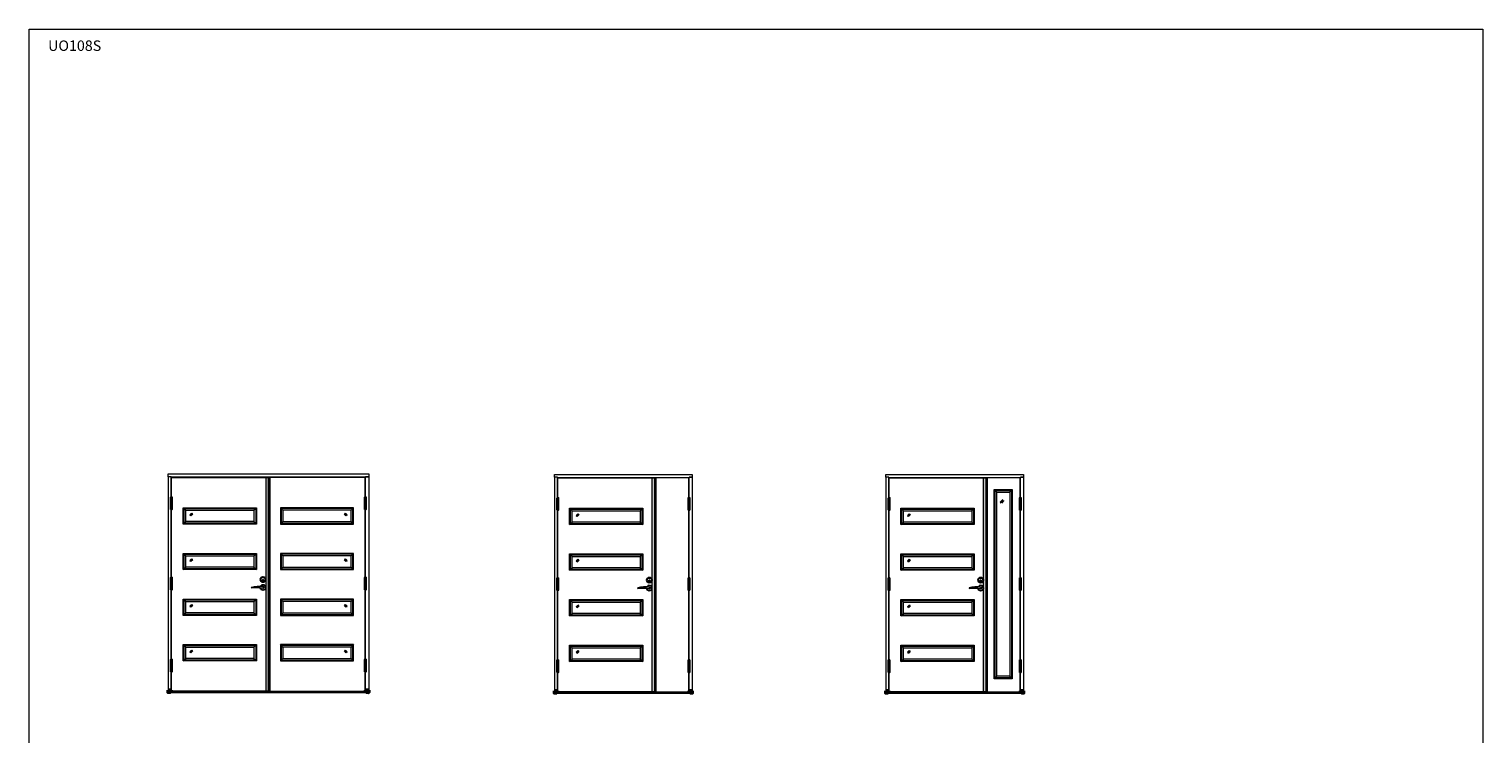
# Model space of a CAD drawing. Units: millimetres. Extents: x 0 to 13905, y 0 to 13974.
# Drawn here: x 0 to 13905, y 7231 to 13974 of the extents above; entities that cross this region are included whole.
import ezdxf

# ---------------------------------------------------------------- set-up
doc = ezdxf.new("R2010")
doc.units = ezdxf.units.MM
doc.linetypes.add('DASHED', pattern=[0.75, 0.5, -0.25])
for name, color, linetype in [('17644 2+1 oven kynnys', 1, 'Continuous'), ('Helat', 7, 'Continuous'), ('Mitat', 7, 'Continuous'), ('Sarana 3248-110', 7, 'Continuous')]:
    doc.layers.add(name, color=color, linetype=linetype)
for name, color, linetype, lineweight in [('Hidden (ANSI)', 7, 'DASHED', 35), ('IO131K @ 1', 7, 'Continuous', 13), ('Lasil', 7, 'Continuous', 13), ('LASIT', 7, 'Continuous', 13), ('lukon kolo', 7, 'Continuous', 13), ('Mitta', 7, 'Continuous', 13), ('Ovilehti', 7, 'Continuous', 13), ('Sivukarmit', 7, 'Continuous', 13), ('Urat', 7, 'Continuous', 13), ('Visible (ANSI)', 7, 'Continuous', 50), ('Yläkarmi', 7, 'Continuous', 13)]:
    doc.layers.add(name, color=color, linetype=linetype, lineweight=lineweight)
doc.styles.get("Standard").update_dxf_attribs({"font": 'arial.ttf'})

# ---------------------------------------------------------------- blocks, each defined once
blk = doc.blocks.new('End cap_2')
at = {"layer": 'Hidden (ANSI)'}
for p, q in [((22, 0), (7, 0)), ((1, -14), (0, -14)), ((2, -9), (1, -9)), ((2, -10), (1, -10)), ((2, -11), (1, -11)), ((2, -12), (1, -12)), ((2, -12), (1, -12)), ((1, -12), (2, -12)), ((2, -12), (1, -12)), ((9, -14), (1, -14)), ((9, -14), (1, -14)), ((28, -9), (2, -9)), ((28, -10), (2, -10)), ((2, -12), (28, -12)), ((2, -12), (28, -12)), ((28, -12), (2, -12)), ((28, -12), (2, -12)), ((30, -13), (2, -13)), ((19, -19), (18, -19)), ((19, -13), (19, -14)), ((19, -13), (19, -13)), ((19, -13), (19, -13)), ((19, -13), (19, -13)), ((19, -13), (19, -13)), ((19, -14), (19, -14)), ((19, -14), (19, -14)), ((19, -14), (19, -14)), ((19, -14), (19, -14)), ((19, -19), (18, -19)), ((18, -19), (19, -19)), ((19, -19), (19, -19)), ((30, -9), (28, -9)), ((30, -13), (28, -13)), ((30, -13), (28, -13))]:
    blk.add_line(p, q, dxfattribs=at)
at = {"layer": 'Hidden (ANSI)', "ltscale": 0.011645}
for p, q in [((1, -14), (1, -14)), ((1, -13), (1, -13))]:
    blk.add_line(p, q, dxfattribs=at)
at = {"layer": 'Hidden (ANSI)', "ltscale": 0.011656}
blk.add_line((1, -14), (1, -14), dxfattribs=at)
at = {"layer": 'Hidden (ANSI)', "ltscale": 0.007824}
blk.add_line((18, -19), (18, -19), dxfattribs=at)
at = {"layer": 'Hidden (ANSI)', "ltscale": 0.00264}
blk.add_line((18, -19), (18, -19), dxfattribs=at)
at = {"layer": 'Hidden (ANSI)', "ltscale": 0.003141}
blk.add_line((18, -19), (18, -19), dxfattribs=at)
at = {"layer": 'Hidden (ANSI)', "ltscale": 0.014402}
blk.add_line((19, -14), (19, -13), dxfattribs=at)
at = {"layer": 'Hidden (ANSI)', "ltscale": 0.008671}
for p, q in [((19, -13), (19, -13)), ((19, -14), (19, -14))]:
    blk.add_line(p, q, dxfattribs=at)
at = {"layer": 'Hidden (ANSI)', "ltscale": 0.005918}
for p, q in [((19, -13), (19, -13)), ((19, -14), (19, -14))]:
    blk.add_line(p, q, dxfattribs=at)
at = {"layer": 'Hidden (ANSI)', "ltscale": 0.013073}
blk.add_line((19, -14), (19, -14), dxfattribs=at)
at = {"layer": 'Hidden (ANSI)', "ltscale": 0.009302}
blk.add_line((19, -19), (18, -19), dxfattribs=at)
at = {"layer": 'Hidden (ANSI)'}
for points in [[(28, 0), (28, 0)], [(9, -13), (9, -13)], [(19, -13), (19, -13), (9, -13)], [(21, -18), (19, -19), (19, -19), (19, -19), (19, -19), (19, -19), (18, -19), (18, -19), (18, -19), (18, -19)], [(19, -13), (19, -13), (19, -13), (19, -13)], [(19, -13), (19, -13), (19, -14), (19, -14), (19, -14), (19, -14)], [(19, -13), (19, -13), (19, -13), (19, -13), (19, -13), (19, -13), (19, -13), (19, -13), (19, -13)], [(19, -13), (19, -13), (21, -14)], [(19, -13), (19, -13)], [(19, -13), (19, -13)], [(19, -14), (19, -14), (19, -14)], [(19, -14), (19, -14), (19, -14), (19, -14), (19, -14)], [(19, -14), (19, -14)], [(19, -14), (19, -14)]]:
    blk.add_lwpolyline(points, dxfattribs=at)
at = {"layer": 'Visible (ANSI)'}
for p, q in [((0, 1), (-1, 1)), ((-1, 1), (-1, -1)), ((0, 0), (0, 1)), ((7, 0), (0, 0)), ((0, 0), (0, -14)), ((2, 0), (0, 0)), ((1, 0), (1, -12)), ((2, 0), (2, -13)), ((7, 0), (2, 0)), ((22, 1), (7, 1)), ((7, 1), (7, -1)), ((7, 0), (22, 0)), ((22, 1), (22, -1)), ((22, 0), (28, 0)), ((28, 0), (22, 0)), ((28, 0), (28, -13)), ((30, 0), (28, 0)), ((30, 0), (28, 0)), ((30, 0), (30, -13)), ((-1, -1), (0, -1)), ((0, -14), (1, -14)), ((1, -21), (0, -21)), ((1, -12), (1, -13)), ((9, -13), (1, -13)), ((1, -19), (18, -19)), ((28, -13), (1, -13)), ((1, -13), (1, -14)), ((22, -1), (7, -1)), ((22, -1), (7, -1)), ((7, -1), (7, -1)), ((19, -13), (19, -13)), ((19, -13), (19, -13)), ((19, -14), (19, -14)), ((19, -14), (19, -14)), ((18, -19), (19, -19)), ((18, -19), (19, -19)), ((18, -19), (18, -19)), ((21, -15), (21, -14)), ((21, -18), (21, -15)), ((21, -15), (21, -15)), ((22, -1), (22, -1)), ((30, -13), (28, -13))]:
    blk.add_line(p, q, dxfattribs=at)
for points in [[(2, 0), (2, 0)], [(30, 0), (30, 0)], [(0, -14), (0, -20), (0, -21), (0, -21), (0, -21), (0, -21), (0, -21), (0, -21), (0, -21)], [(1, -21), (1, -21), (1, -21), (1, -21), (1, -21), (1, -21), (1, -21), (1, -20), (1, -14)], [(9, -14), (9, -13)], [(9, -13), (9, -13)], [(19, -14), (19, -13), (9, -13)], [(9, -14), (9, -14)], [(19, -14), (19, -14), (9, -14)], [(18, -19), (18, -19), (18, -19), (18, -19), (18, -19), (19, -19), (19, -19), (19, -19), (19, -19), (19, -19), (21, -18)], [(18, -19), (18, -19)], [(18, -19), (18, -19)], [(21, -15), (19, -14), (19, -14), (19, -14), (19, -14), (19, -14), (19, -14), (19, -14), (19, -14), (19, -14), (19, -13)], [(19, -13), (19, -13)], [(21, -14), (19, -13), (19, -13), (19, -13), (19, -13), (19, -13), (19, -13), (19, -13), (19, -13), (19, -13), (19, -13)], [(19, -13), (19, -13)], [(21, -14), (19, -13), (19, -13)], [(19, -13), (19, -13)], [(19, -13), (19, -13)], [(21, -15), (19, -14), (19, -14), (19, -14), (19, -14), (19, -14), (19, -14), (19, -14), (19, -14), (19, -14), (19, -14), (19, -14), (19, -14)], [(19, -14), (19, -14), (19, -14)], [(19, -14), (21, -15)], [(19, -14), (21, -15)], [(19, -14), (19, -14)], [(19, -14), (19, -14)]]:
    blk.add_lwpolyline(points, dxfattribs=at)

msp = doc.modelspace()

# ---------------------------------------------------------------- hatches: boundary and pattern name
at = {"layer": 'Helat', "linetype": 'Continuous'}
for points in [[(2237.181, 8706.757), (2237.181, 8698.757, 1)], [(5932.035, 8701.292), (5932.035, 8693.292, 1)], [(9101.196, 8701.292), (9101.196, 8693.292, 1)]]:
    msp.add_hatch(color=256, dxfattribs=at).paths.add_polyline_path(points)
at = {"layer": 'Lasil', "true_color": 0xffffff}
h = msp.add_hatch(color=7, dxfattribs=at)
h.dxf.hatch_style = 1
h.paths.add_polyline_path([(2266.681, 7639.257), (2301.681, 7639.257), (2301.681, 9685.257), (2266.681, 9685.257)])
h = msp.add_hatch(color=7, dxfattribs=at)
h.dxf.hatch_style = 1
h.paths.add_polyline_path([(5958.535, 7633.792), (5993.535, 7633.792), (5993.535, 9679.792), (5958.535, 9679.792)])
h = msp.add_hatch(color=7, dxfattribs=at)
h.dxf.hatch_style = 1
h.paths.add_polyline_path([(9127.696, 7633.792), (9162.696, 7633.792), (9162.696, 9679.792), (9127.696, 9679.792)])

# ---------------------------------------------------------------- linework, layer by layer
at = {"layer": '17644 2+1 oven kynnys', "color": 5}
for p, q in [((1330.181, 7634.208), (3248.181, 7634.208)), ((5025.035, 7628.742), (6343.035, 7628.742)), ((8194.196, 7628.742), (9512.196, 7628.742))]:
    msp.add_line(p, q, dxfattribs=at)
for points in [[(1330.181, 7635.757), (3248.181, 7635.757), (3248.181, 7627.762), (1330.181, 7627.762)], [(5025.035, 7630.292), (6343.035, 7630.292), (6343.035, 7622.297), (5025.035, 7622.297)], [(8194.196, 7630.292), (9512.196, 7630.292), (9512.196, 7622.297), (8194.196, 7622.297)]]:
    msp.add_lwpolyline(points, close=True, dxfattribs=at)
at = {"layer": 'Helat', "linetype": 'Continuous'}
for p, q in [((2234.921, 8624.246), (2237.181, 8623.757)), ((2237.181, 8706.757), (2237.181, 8698.757)), ((5932.035, 8701.292), (5932.035, 8693.292)), ((9101.196, 8701.292), (9101.196, 8693.292)), ((5929.775, 8618.781), (5932.035, 8618.292)), ((9098.936, 8618.781), (9101.196, 8618.292))]:
    msp.add_line(p, q, dxfattribs=at)
for centre, radius in [((2237.181, 8707.757), 26), ((2237.181, 8702.757), 5), ((5932.035, 8702.292), 26), ((5932.035, 8697.292), 5), ((9101.196, 8702.292), 26), ((9101.196, 8697.292), 5)]:
    msp.add_circle(centre, radius, dxfattribs=at)
for centre, radius, start, end in [((2204.72, 8348.637), 294.797, 83.8273536, 105.2523646), ((2170.364, 8337.895), 293.538, 77.2951022, 98.3663081), ((2237.181, 8632.757), 26, 188.3312267, 155.0614925), ((2237.181, 8632.757), 9, 270, 94.8651109), ((2237.181, 8702.757), 4, 270, 90), ((5899.574, 8343.172), 294.797, 83.8273536, 105.2523646), ((5865.218, 8332.43), 293.538, 77.2951022, 98.3663081), ((5932.035, 8627.292), 26, 188.3312267, 155.0614925), ((5932.035, 8627.292), 9, 270, 94.8651109), ((5932.035, 8697.292), 4, 270, 90), ((9068.735, 8343.172), 294.797, 83.8273536, 105.2523646), ((9034.379, 8332.43), 293.538, 77.2951022, 98.3663081), ((9101.196, 8627.292), 26, 188.3312267, 155.0614925), ((9101.196, 8627.292), 9, 270, 94.8651109), ((9101.196, 8697.292), 4, 270, 90)]:
    msp.add_arc(centre, radius, start, end, dxfattribs=at)
at = {"layer": 'Lasil'}
for p, q in [((9254.696, 9543.792), (9230.696, 9567.792)), ((9313.791, 9472.859), (9288.761, 9447.829)), ((9313.791, 9463.682), (9288.761, 9438.652)), ((9324.22, 9462.43), (9299.19, 9437.4)), ((9379.696, 9543.792), (9403.696, 9567.792)), ((1553.187, 9342.858), (1537.322, 9326.993)), ((1562.351, 9342.845), (1537.322, 9317.815)), ((1565.072, 9333.885), (1547.751, 9316.564)), ((3013.291, 9333.885), (3030.612, 9316.564)), ((3016.011, 9342.845), (3041.041, 9317.815)), ((3025.176, 9342.858), (3041.041, 9326.993)), ((5248.041, 9337.393), (5232.175, 9321.527)), ((5257.205, 9337.38), (5232.175, 9312.35)), ((5259.926, 9328.42), (5242.605, 9311.098)), ((8417.202, 9337.393), (8401.336, 9321.527)), ((8426.366, 9337.38), (8401.336, 9312.35)), ((8429.087, 9328.42), (8411.766, 9311.098)), ((1553.187, 8906.658), (1537.322, 8890.793)), ((1562.351, 8906.645), (1537.322, 8881.615)), ((3016.011, 8906.645), (3041.041, 8881.615)), ((3025.176, 8906.658), (3041.041, 8890.793)), ((5248.041, 8901.193), (5232.175, 8885.327)), ((5257.205, 8901.18), (5232.175, 8876.15)), ((8417.202, 8901.193), (8401.336, 8885.327)), ((8426.366, 8901.18), (8401.336, 8876.15)), ((1565.072, 8897.685), (1547.751, 8880.364)), ((3013.291, 8897.685), (3030.612, 8880.364)), ((5259.926, 8892.22), (5242.605, 8874.898)), ((8429.087, 8892.22), (8411.766, 8874.898)), ((1553.187, 8469.458), (1537.322, 8453.593)), ((1562.351, 8469.445), (1537.322, 8444.415)), ((1565.072, 8460.485), (1547.751, 8443.164)), ((3013.291, 8460.485), (3030.612, 8443.164)), ((3016.011, 8469.445), (3041.041, 8444.415)), ((3025.176, 8469.458), (3041.041, 8453.593)), ((5248.041, 8463.993), (5232.175, 8448.127)), ((5257.205, 8463.98), (5232.175, 8438.95)), ((5259.926, 8455.02), (5242.605, 8437.698)), ((8417.202, 8463.993), (8401.336, 8448.127)), ((8426.366, 8463.98), (8401.336, 8438.95)), ((8429.087, 8455.02), (8411.766, 8437.698)), ((1553.187, 8033.158), (1537.322, 8017.293)), ((1562.351, 8033.145), (1537.322, 8008.115)), ((1565.072, 8024.185), (1547.751, 8006.864)), ((3013.291, 8024.185), (3030.612, 8006.864)), ((3016.011, 8033.145), (3041.041, 8008.115)), ((3025.176, 8033.158), (3041.041, 8017.293)), ((5248.041, 8027.693), (5232.175, 8011.827)), ((5257.205, 8027.68), (5232.175, 8002.65)), ((5259.926, 8018.72), (5242.605, 8001.398)), ((8417.202, 8027.693), (8401.336, 8011.827)), ((8426.366, 8027.68), (8401.336, 8002.65)), ((8429.087, 8018.72), (8411.766, 8001.398)), ((9230.696, 7758.792), (9254.696, 7782.792)), ((9403.696, 7758.792), (9379.696, 7782.792))]:
    msp.add_line(p, q, dxfattribs=at)
for points in [[(2266.681, 9685.257), (2301.681, 9685.257), (2301.681, 7639.257), (2266.681, 7639.257)], [(5958.535, 9679.792), (5993.535, 9679.792), (5993.535, 7633.792), (5958.535, 7633.792)], [(9127.696, 9679.792), (9162.696, 9679.792), (9162.696, 7633.792), (9127.696, 7633.792)], [(9230.696, 9567.792), (9403.696, 9567.792), (9403.696, 7758.792), (9230.696, 7758.792)], [(9238.696, 9559.792), (9395.696, 9559.792), (9395.696, 7766.792), (9238.696, 7766.792)], [(9254.696, 9543.792), (9379.696, 9543.792), (9379.696, 7782.792), (9254.696, 7782.792)]]:
    msp.add_lwpolyline(points, close=True, dxfattribs=at)
at = {"layer": 'LASIT'}
for p, q in [((1474.181, 9394.557), (1498.181, 9370.557)), ((2151.181, 9370.557), (2175.181, 9394.557)), ((2427.181, 9370.557), (2403.181, 9394.557)), ((3104.181, 9394.557), (3080.181, 9370.557)), ((5169.035, 9389.092), (5193.035, 9365.092)), ((5846.035, 9365.092), (5870.035, 9389.092)), ((8338.196, 9389.092), (8362.196, 9365.092)), ((9015.196, 9365.092), (9039.196, 9389.092)), ((1474.181, 9238.557), (1498.181, 9262.557)), ((2151.181, 9262.557), (2175.181, 9238.557)), ((2427.181, 9262.557), (2403.181, 9238.557)), ((3104.181, 9238.557), (3080.181, 9262.557)), ((5169.035, 9233.092), (5193.035, 9257.092)), ((5846.035, 9257.092), (5870.035, 9233.092)), ((8338.196, 9233.092), (8362.196, 9257.092)), ((9015.196, 9257.092), (9039.196, 9233.092)), ((1474.181, 8958.357), (1498.181, 8934.357)), ((2151.181, 8934.357), (2175.181, 8958.357)), ((2427.181, 8934.357), (2403.181, 8958.357)), ((3104.181, 8958.357), (3080.181, 8934.357)), ((5169.035, 8952.892), (5193.035, 8928.892)), ((5846.035, 8928.892), (5870.035, 8952.892)), ((8338.196, 8952.892), (8362.196, 8928.892)), ((9015.196, 8928.892), (9039.196, 8952.892)), ((1474.181, 8802.357), (1498.181, 8826.357)), ((2151.181, 8826.357), (2175.181, 8802.357)), ((2427.181, 8826.357), (2403.181, 8802.357)), ((3104.181, 8802.357), (3080.181, 8826.357)), ((5169.035, 8796.892), (5193.035, 8820.892)), ((5846.035, 8820.892), (5870.035, 8796.892)), ((8338.196, 8796.892), (8362.196, 8820.892)), ((9015.196, 8820.892), (9039.196, 8796.892)), ((1474.181, 8521.157), (1498.181, 8497.157)), ((2151.181, 8497.157), (2175.181, 8521.157)), ((2427.181, 8497.157), (2403.181, 8521.157)), ((3104.181, 8521.157), (3080.181, 8497.157)), ((5169.035, 8515.692), (5193.035, 8491.692)), ((5846.035, 8491.692), (5870.035, 8515.692)), ((8338.196, 8515.692), (8362.196, 8491.692)), ((9015.196, 8491.692), (9039.196, 8515.692)), ((1474.181, 8365.157), (1498.181, 8389.157)), ((2151.181, 8389.157), (2175.181, 8365.157)), ((2427.181, 8389.157), (2403.181, 8365.157)), ((3104.181, 8365.157), (3080.181, 8389.157)), ((5169.035, 8359.692), (5193.035, 8383.692)), ((5846.035, 8383.692), (5870.035, 8359.692)), ((8338.196, 8359.692), (8362.196, 8383.692)), ((9015.196, 8383.692), (9039.196, 8359.692)), ((1474.181, 8084.857), (1498.181, 8060.857)), ((2151.181, 8060.857), (2175.181, 8084.857)), ((2427.181, 8060.857), (2403.181, 8084.857)), ((3104.181, 8084.857), (3080.181, 8060.857)), ((5169.035, 8079.392), (5193.035, 8055.392)), ((5846.035, 8055.392), (5870.035, 8079.392)), ((8338.196, 8079.392), (8362.196, 8055.392)), ((9015.196, 8055.392), (9039.196, 8079.392)), ((1474.181, 7928.857), (1498.181, 7952.857)), ((2151.181, 7952.857), (2175.181, 7928.857)), ((2427.181, 7952.857), (2403.181, 7928.857)), ((3104.181, 7928.857), (3080.181, 7952.857)), ((5169.035, 7923.392), (5193.035, 7947.392)), ((5846.035, 7947.392), (5870.035, 7923.392)), ((8338.196, 7923.392), (8362.196, 7947.392)), ((9015.196, 7947.392), (9039.196, 7923.392))]:
    msp.add_line(p, q, dxfattribs=at)
for points in [[(1474.181, 9394.557), (2175.181, 9394.557), (2175.181, 9238.557), (1474.181, 9238.557)], [(1482.181, 9386.557), (2167.181, 9386.557), (2167.181, 9246.557), (1482.181, 9246.557)], [(1498.181, 9370.557), (2151.181, 9370.557), (2151.181, 9262.557), (1498.181, 9262.557)], [(3104.181, 9394.557), (2403.181, 9394.557), (2403.181, 9238.557), (3104.181, 9238.557)], [(3096.181, 9386.557), (2411.181, 9386.557), (2411.181, 9246.557), (3096.181, 9246.557)], [(3080.181, 9370.557), (2427.181, 9370.557), (2427.181, 9262.557), (3080.181, 9262.557)], [(5169.035, 9389.092), (5870.035, 9389.092), (5870.035, 9233.092), (5169.035, 9233.092)], [(5177.035, 9381.092), (5862.035, 9381.092), (5862.035, 9241.092), (5177.035, 9241.092)], [(5193.035, 9365.092), (5846.035, 9365.092), (5846.035, 9257.092), (5193.035, 9257.092)], [(8338.196, 9389.092), (9039.196, 9389.092), (9039.196, 9233.092), (8338.196, 9233.092)], [(8346.196, 9381.092), (9031.196, 9381.092), (9031.196, 9241.092), (8346.196, 9241.092)], [(8362.196, 9365.092), (9015.196, 9365.092), (9015.196, 9257.092), (8362.196, 9257.092)], [(1474.181, 8958.357), (2175.181, 8958.357), (2175.181, 8802.357), (1474.181, 8802.357)], [(1482.181, 8950.357), (2167.181, 8950.357), (2167.181, 8810.357), (1482.181, 8810.357)], [(1498.181, 8934.357), (2151.181, 8934.357), (2151.181, 8826.357), (1498.181, 8826.357)], [(3104.181, 8958.357), (2403.181, 8958.357), (2403.181, 8802.357), (3104.181, 8802.357)], [(3096.181, 8950.357), (2411.181, 8950.357), (2411.181, 8810.357), (3096.181, 8810.357)], [(3080.181, 8934.357), (2427.181, 8934.357), (2427.181, 8826.357), (3080.181, 8826.357)], [(5169.035, 8952.892), (5870.035, 8952.892), (5870.035, 8796.892), (5169.035, 8796.892)], [(5177.035, 8944.892), (5862.035, 8944.892), (5862.035, 8804.892), (5177.035, 8804.892)], [(5193.035, 8928.892), (5846.035, 8928.892), (5846.035, 8820.892), (5193.035, 8820.892)], [(8338.196, 8952.892), (9039.196, 8952.892), (9039.196, 8796.892), (8338.196, 8796.892)], [(8346.196, 8944.892), (9031.196, 8944.892), (9031.196, 8804.892), (8346.196, 8804.892)], [(8362.196, 8928.892), (9015.196, 8928.892), (9015.196, 8820.892), (8362.196, 8820.892)], [(1474.181, 8521.157), (2175.181, 8521.157), (2175.181, 8365.157), (1474.181, 8365.157)], [(1482.181, 8513.157), (2167.181, 8513.157), (2167.181, 8373.157), (1482.181, 8373.157)], [(1498.181, 8497.157), (2151.181, 8497.157), (2151.181, 8389.157), (1498.181, 8389.157)], [(3104.181, 8521.157), (2403.181, 8521.157), (2403.181, 8365.157), (3104.181, 8365.157)], [(3096.181, 8513.157), (2411.181, 8513.157), (2411.181, 8373.157), (3096.181, 8373.157)], [(3080.181, 8497.157), (2427.181, 8497.157), (2427.181, 8389.157), (3080.181, 8389.157)], [(5169.035, 8515.692), (5870.035, 8515.692), (5870.035, 8359.692), (5169.035, 8359.692)], [(5177.035, 8507.692), (5862.035, 8507.692), (5862.035, 8367.692), (5177.035, 8367.692)], [(5193.035, 8491.692), (5846.035, 8491.692), (5846.035, 8383.692), (5193.035, 8383.692)], [(8338.196, 8515.692), (9039.196, 8515.692), (9039.196, 8359.692), (8338.196, 8359.692)], [(8346.196, 8507.692), (9031.196, 8507.692), (9031.196, 8367.692), (8346.196, 8367.692)], [(8362.196, 8491.692), (9015.196, 8491.692), (9015.196, 8383.692), (8362.196, 8383.692)], [(1474.181, 8084.857), (2175.181, 8084.857), (2175.181, 7928.857), (1474.181, 7928.857)], [(1482.181, 8076.857), (2167.181, 8076.857), (2167.181, 7936.857), (1482.181, 7936.857)], [(3104.181, 8084.857), (2403.181, 8084.857), (2403.181, 7928.857), (3104.181, 7928.857)], [(3096.181, 8076.857), (2411.181, 8076.857), (2411.181, 7936.857), (3096.181, 7936.857)], [(5169.035, 8079.392), (5870.035, 8079.392), (5870.035, 7923.392), (5169.035, 7923.392)], [(5177.035, 8071.392), (5862.035, 8071.392), (5862.035, 7931.392), (5177.035, 7931.392)], [(8338.196, 8079.392), (9039.196, 8079.392), (9039.196, 7923.392), (8338.196, 7923.392)], [(8346.196, 8071.392), (9031.196, 8071.392), (9031.196, 7931.392), (8346.196, 7931.392)], [(1498.181, 8060.857), (2151.181, 8060.857), (2151.181, 7952.857), (1498.181, 7952.857)], [(3080.181, 8060.857), (2427.181, 8060.857), (2427.181, 7952.857), (3080.181, 7952.857)], [(5193.035, 8055.392), (5846.035, 8055.392), (5846.035, 7947.392), (5193.035, 7947.392)], [(8362.196, 8055.392), (9015.196, 8055.392), (9015.196, 7947.392), (8362.196, 7947.392)]]:
    msp.add_lwpolyline(points, close=True, dxfattribs=at)
at = {"layer": 'lukon kolo', "linetype": 'Continuous'}
for centre in [(2237.181, 8707.757), (5932.035, 8702.292), (9101.196, 8702.292)]:
    msp.add_circle(centre, 20, dxfattribs=at)
at = {"layer": 'Mitat'}
for p, q in [((1361.715, 9437.259), (1361.715, 9439.259)), ((3216.647, 9437.259), (3216.647, 9439.259)), ((5056.569, 9431.794), (5056.569, 9433.794)), ((6311.501, 9431.794), (6311.501, 9433.794)), ((8225.73, 9431.794), (8225.73, 9433.794)), ((9480.662, 9431.794), (9480.662, 9433.794)), ((1361.715, 8669.257), (1361.715, 8671.257)), ((3216.647, 8669.257), (3216.647, 8671.257)), ((5056.569, 8663.791), (5056.569, 8665.791)), ((6311.501, 8663.791), (6311.501, 8665.791)), ((8225.73, 8663.791), (8225.73, 8665.791)), ((9480.662, 8663.791), (9480.662, 8665.791)), ((1361.715, 7885.247), (1361.715, 7887.247)), ((3216.647, 7885.247), (3216.647, 7887.247)), ((5056.569, 7879.782), (5056.569, 7881.782)), ((6311.501, 7879.782), (6311.501, 7881.782)), ((8225.73, 7879.782), (8225.73, 7881.782)), ((9480.662, 7879.782), (9480.662, 7881.782))]:
    msp.add_line(p, q, dxfattribs=at)
at = {"layer": 'Mitta'}
msp.add_lwpolyline([(0, 13974.047), (13904.948, 13974.047), (13904.948, 0), (0, 0)], close=True, dxfattribs=at)
at = {"layer": 'Ovilehti'}
for points in [[(1362.681, 9685.257), (2287.681, 9685.257), (2287.681, 7639.257), (1362.681, 7639.257)], [(3215.681, 9685.257), (2290.681, 9685.257), (2290.681, 7639.257), (3215.681, 7639.257)], [(5057.535, 9679.792), (5982.535, 9679.792), (5982.535, 7633.792), (5057.535, 7633.792)], [(6310.535, 9679.792), (5985.535, 9679.792), (5985.535, 7633.792), (6310.535, 7633.792)], [(8226.696, 9679.792), (9151.696, 9679.792), (9151.696, 7633.792), (8226.696, 7633.792)], [(9479.696, 9679.792), (9154.696, 9679.792), (9154.696, 7633.792), (9479.696, 7633.792)]]:
    msp.add_lwpolyline(points, close=True, dxfattribs=at)
at = {"layer": 'Sarana 3248-110', "linetype": 'Continuous'}
for p, q in [((1353.715, 9493.259), (1353.715, 9439.259)), ((1353.715, 9493.259), (1369.715, 9493.259)), ((1353.745, 9494.193), (1353.745, 9495.31)), ((1354.621, 9496.302), (1361.621, 9497.177)), ((1354.745, 9493.193), (1361.745, 9493.193)), ((1361.745, 9493.193), (1368.745, 9493.193)), ((1361.869, 9497.177), (1368.869, 9496.302)), ((1369.715, 9439.259), (1369.715, 9493.259)), ((1369.745, 9494.193), (1369.745, 9495.31)), ((3208.618, 9494.193), (3208.618, 9495.31)), ((3208.647, 9439.259), (3208.647, 9493.259)), ((3224.647, 9493.259), (3208.647, 9493.259)), ((3216.494, 9497.177), (3209.494, 9496.302)), ((3216.618, 9493.193), (3209.618, 9493.193)), ((3223.618, 9493.193), (3216.618, 9493.193)), ((3223.742, 9496.302), (3216.742, 9497.177)), ((3224.618, 9494.193), (3224.618, 9495.31)), ((3224.647, 9493.259), (3224.647, 9439.259)), ((5048.569, 9487.794), (5048.569, 9433.794)), ((5048.569, 9487.794), (5064.569, 9487.794)), ((5048.599, 9488.727), (5048.599, 9489.845)), ((5049.475, 9490.837), (5056.475, 9491.712)), ((5049.599, 9487.727), (5056.599, 9487.727)), ((5056.599, 9487.727), (5063.599, 9487.727)), ((5056.723, 9491.712), (5063.723, 9490.837)), ((5064.569, 9433.794), (5064.569, 9487.794)), ((5064.599, 9488.727), (5064.599, 9489.845)), ((6303.472, 9488.727), (6303.472, 9489.845)), ((6303.501, 9433.794), (6303.501, 9487.794)), ((6319.501, 9487.794), (6303.501, 9487.794)), ((6311.348, 9491.712), (6304.348, 9490.837)), ((6311.472, 9487.727), (6304.472, 9487.727)), ((6318.472, 9487.727), (6311.472, 9487.727)), ((6318.596, 9490.837), (6311.596, 9491.712)), ((6319.472, 9488.727), (6319.472, 9489.845)), ((6319.501, 9487.794), (6319.501, 9433.794)), ((8217.73, 9487.794), (8217.73, 9433.794)), ((8217.73, 9487.794), (8233.73, 9487.794)), ((8217.76, 9488.727), (8217.76, 9489.845)), ((8218.636, 9490.837), (8225.636, 9491.712)), ((8218.76, 9487.727), (8225.76, 9487.727)), ((8225.76, 9487.727), (8232.76, 9487.727)), ((8225.884, 9491.712), (8232.884, 9490.837)), ((8233.73, 9433.794), (8233.73, 9487.794)), ((8233.76, 9488.727), (8233.76, 9489.845)), ((9472.633, 9488.727), (9472.633, 9489.845)), ((9472.662, 9433.794), (9472.662, 9487.794)), ((9488.662, 9487.794), (9472.662, 9487.794)), ((9480.509, 9491.712), (9473.509, 9490.837)), ((9480.633, 9487.727), (9473.633, 9487.727)), ((9487.633, 9487.727), (9480.633, 9487.727)), ((9487.757, 9490.837), (9480.757, 9491.712)), ((9488.633, 9488.727), (9488.633, 9489.845)), ((9488.662, 9487.794), (9488.662, 9433.794)), ((1353.7, 9382.239), (1353.7, 9379.239)), ((1353.715, 9439.259), (1369.715, 9439.259)), ((1353.715, 9437.259), (1369.715, 9437.259)), ((1353.715, 9437.259), (1353.715, 9383.259)), ((1353.715, 9383.259), (1369.715, 9383.259)), ((1368.7, 9383.239), (1354.7, 9383.239)), ((1354.7, 9378.239), (1368.7, 9378.239)), ((1369.7, 9379.239), (1369.7, 9382.239)), ((1369.715, 9383.259), (1369.715, 9437.259)), ((3224.647, 9439.259), (3208.647, 9439.259)), ((3224.647, 9437.259), (3208.647, 9437.259)), ((3208.647, 9383.259), (3208.647, 9437.259)), ((3224.647, 9383.259), (3208.647, 9383.259)), ((3208.662, 9379.239), (3208.662, 9382.239)), ((3209.662, 9383.239), (3223.662, 9383.239)), ((3223.662, 9378.239), (3209.662, 9378.239)), ((3224.647, 9437.259), (3224.647, 9383.259)), ((3224.662, 9382.239), (3224.662, 9379.239)), ((5048.554, 9376.774), (5048.554, 9373.774)), ((5048.569, 9433.794), (5064.569, 9433.794)), ((5048.569, 9431.794), (5064.569, 9431.794)), ((5048.569, 9431.794), (5048.569, 9377.794)), ((5048.569, 9377.794), (5064.569, 9377.794)), ((5063.554, 9377.774), (5049.554, 9377.774)), ((5049.554, 9372.774), (5063.554, 9372.774)), ((5064.554, 9373.774), (5064.554, 9376.774)), ((5064.569, 9377.794), (5064.569, 9431.794)), ((6319.501, 9433.794), (6303.501, 9433.794)), ((6319.501, 9431.794), (6303.501, 9431.794)), ((6303.501, 9377.794), (6303.501, 9431.794)), ((6319.501, 9377.794), (6303.501, 9377.794)), ((6303.516, 9373.774), (6303.516, 9376.774)), ((6304.516, 9377.774), (6318.516, 9377.774)), ((6318.516, 9372.774), (6304.516, 9372.774)), ((6319.501, 9431.794), (6319.501, 9377.794)), ((6319.516, 9376.774), (6319.516, 9373.774)), ((8217.715, 9376.774), (8217.715, 9373.774)), ((8217.73, 9433.794), (8233.73, 9433.794)), ((8217.73, 9431.794), (8233.73, 9431.794)), ((8217.73, 9431.794), (8217.73, 9377.794)), ((8217.73, 9377.794), (8233.73, 9377.794)), ((8232.715, 9377.774), (8218.715, 9377.774)), ((8218.715, 9372.774), (8232.715, 9372.774)), ((8233.715, 9373.774), (8233.715, 9376.774)), ((8233.73, 9377.794), (8233.73, 9431.794)), ((9488.662, 9433.794), (9472.662, 9433.794)), ((9488.662, 9431.794), (9472.662, 9431.794)), ((9472.662, 9377.794), (9472.662, 9431.794)), ((9488.662, 9377.794), (9472.662, 9377.794)), ((9472.677, 9373.774), (9472.677, 9376.774)), ((9473.677, 9377.774), (9487.677, 9377.774)), ((9487.677, 9372.774), (9473.677, 9372.774)), ((9488.662, 9431.794), (9488.662, 9377.794)), ((9488.677, 9376.774), (9488.677, 9373.774)), ((1353.715, 8725.257), (1353.715, 8671.257)), ((1353.715, 8725.257), (1369.715, 8725.257)), ((1353.715, 8671.257), (1369.715, 8671.257)), ((1353.715, 8669.257), (1369.715, 8669.257)), ((1353.715, 8669.257), (1353.715, 8615.257)), ((1353.745, 8726.191), (1353.745, 8727.308)), ((1354.621, 8728.3), (1361.621, 8729.175)), ((1354.745, 8725.191), (1361.745, 8725.191)), ((1361.745, 8725.191), (1368.745, 8725.191)), ((1361.869, 8729.175), (1368.869, 8728.3)), ((1369.715, 8671.257), (1369.715, 8725.257)), ((1369.715, 8615.257), (1369.715, 8669.257)), ((1369.745, 8726.191), (1369.745, 8727.308)), ((3208.618, 8726.191), (3208.618, 8727.308)), ((3208.647, 8671.257), (3208.647, 8725.257)), ((3224.647, 8725.257), (3208.647, 8725.257)), ((3224.647, 8671.257), (3208.647, 8671.257)), ((3224.647, 8669.257), (3208.647, 8669.257)), ((3208.647, 8615.257), (3208.647, 8669.257)), ((3216.494, 8729.175), (3209.494, 8728.3)), ((3216.618, 8725.191), (3209.618, 8725.191)), ((3223.618, 8725.191), (3216.618, 8725.191)), ((3223.742, 8728.3), (3216.742, 8729.175)), ((3224.618, 8726.191), (3224.618, 8727.308)), ((3224.647, 8725.257), (3224.647, 8671.257)), ((3224.647, 8669.257), (3224.647, 8615.257)), ((5048.569, 8719.791), (5048.569, 8665.791)), ((5048.569, 8719.791), (5064.569, 8719.791)), ((5048.569, 8665.791), (5064.569, 8665.791)), ((5048.569, 8663.791), (5064.569, 8663.791)), ((5048.569, 8663.791), (5048.569, 8609.791)), ((5048.599, 8720.725), (5048.599, 8721.842)), ((5049.475, 8722.835), (5056.475, 8723.71)), ((5049.599, 8719.725), (5056.599, 8719.725)), ((5056.599, 8719.725), (5063.599, 8719.725)), ((5056.723, 8723.71), (5063.723, 8722.835)), ((5064.569, 8665.791), (5064.569, 8719.791)), ((5064.569, 8609.791), (5064.569, 8663.791)), ((5064.599, 8720.725), (5064.599, 8721.842)), ((6303.472, 8720.725), (6303.472, 8721.842)), ((6303.501, 8665.791), (6303.501, 8719.791)), ((6319.501, 8719.791), (6303.501, 8719.791)), ((6319.501, 8665.791), (6303.501, 8665.791)), ((6319.501, 8663.791), (6303.501, 8663.791)), ((6303.501, 8609.791), (6303.501, 8663.791)), ((6311.348, 8723.71), (6304.348, 8722.835)), ((6311.472, 8719.725), (6304.472, 8719.725)), ((6318.472, 8719.725), (6311.472, 8719.725)), ((6318.596, 8722.835), (6311.596, 8723.71)), ((6319.472, 8720.725), (6319.472, 8721.842)), ((6319.501, 8719.791), (6319.501, 8665.791)), ((6319.501, 8663.791), (6319.501, 8609.791)), ((8217.73, 8719.791), (8217.73, 8665.791)), ((8217.73, 8719.791), (8233.73, 8719.791)), ((8217.73, 8665.791), (8233.73, 8665.791)), ((8217.73, 8663.791), (8233.73, 8663.791)), ((8217.73, 8663.791), (8217.73, 8609.791)), ((8217.76, 8720.725), (8217.76, 8721.842)), ((8218.636, 8722.835), (8225.636, 8723.71)), ((8218.76, 8719.725), (8225.76, 8719.725)), ((8225.76, 8719.725), (8232.76, 8719.725)), ((8225.884, 8723.71), (8232.884, 8722.835)), ((8233.73, 8665.791), (8233.73, 8719.791)), ((8233.73, 8609.791), (8233.73, 8663.791)), ((8233.76, 8720.725), (8233.76, 8721.842)), ((9472.633, 8720.725), (9472.633, 8721.842)), ((9472.662, 8665.791), (9472.662, 8719.791)), ((9488.662, 8719.791), (9472.662, 8719.791)), ((9488.662, 8665.791), (9472.662, 8665.791)), ((9488.662, 8663.791), (9472.662, 8663.791)), ((9472.662, 8609.791), (9472.662, 8663.791)), ((9480.509, 8723.71), (9473.509, 8722.835)), ((9480.633, 8719.725), (9473.633, 8719.725)), ((9487.633, 8719.725), (9480.633, 8719.725)), ((9487.757, 8722.835), (9480.757, 8723.71)), ((9488.633, 8720.725), (9488.633, 8721.842)), ((9488.662, 8719.791), (9488.662, 8665.791)), ((9488.662, 8663.791), (9488.662, 8609.791)), ((1353.7, 8614.237), (1353.7, 8611.237)), ((1353.715, 8615.257), (1369.715, 8615.257)), ((1368.7, 8615.237), (1354.7, 8615.237)), ((1354.7, 8610.237), (1368.7, 8610.237)), ((1369.7, 8611.237), (1369.7, 8614.237)), ((3224.647, 8615.257), (3208.647, 8615.257)), ((3208.662, 8611.237), (3208.662, 8614.237)), ((3209.662, 8615.237), (3223.662, 8615.237)), ((3223.662, 8610.237), (3209.662, 8610.237)), ((3224.662, 8614.237), (3224.662, 8611.237)), ((5048.554, 8608.772), (5048.554, 8605.772)), ((5048.569, 8609.791), (5064.569, 8609.791)), ((5063.554, 8609.772), (5049.554, 8609.772)), ((5049.554, 8604.772), (5063.554, 8604.772)), ((5064.554, 8605.772), (5064.554, 8608.772)), ((6319.501, 8609.791), (6303.501, 8609.791)), ((6303.516, 8605.772), (6303.516, 8608.772)), ((6304.516, 8609.772), (6318.516, 8609.772)), ((6318.516, 8604.772), (6304.516, 8604.772)), ((6319.516, 8608.772), (6319.516, 8605.772)), ((8217.715, 8608.772), (8217.715, 8605.772)), ((8217.73, 8609.791), (8233.73, 8609.791)), ((8232.715, 8609.772), (8218.715, 8609.772)), ((8218.715, 8604.772), (8232.715, 8604.772)), ((8233.715, 8605.772), (8233.715, 8608.772)), ((9488.662, 8609.791), (9472.662, 8609.791)), ((9472.677, 8605.772), (9472.677, 8608.772)), ((9473.677, 8609.772), (9487.677, 8609.772)), ((9487.677, 8604.772), (9473.677, 8604.772)), ((9488.677, 8608.772), (9488.677, 8605.772)), ((1353.715, 7941.247), (1353.715, 7887.247)), ((1353.715, 7941.247), (1369.715, 7941.247)), ((1353.745, 7942.181), (1353.745, 7943.298)), ((1354.621, 7944.291), (1361.621, 7945.166)), ((1354.745, 7941.181), (1361.745, 7941.181)), ((1361.745, 7941.181), (1368.745, 7941.181)), ((1361.869, 7945.166), (1368.869, 7944.291)), ((1369.715, 7887.247), (1369.715, 7941.247)), ((1369.745, 7942.181), (1369.745, 7943.298)), ((3208.618, 7942.181), (3208.618, 7943.298)), ((3208.647, 7887.247), (3208.647, 7941.247)), ((3224.647, 7941.247), (3208.647, 7941.247)), ((3216.494, 7945.166), (3209.494, 7944.291)), ((3216.618, 7941.181), (3209.618, 7941.181)), ((3223.618, 7941.181), (3216.618, 7941.181)), ((3223.742, 7944.291), (3216.742, 7945.166)), ((3224.618, 7942.181), (3224.618, 7943.298)), ((3224.647, 7941.247), (3224.647, 7887.247)), ((5048.569, 7935.782), (5048.569, 7881.782)), ((5048.569, 7935.782), (5064.569, 7935.782)), ((5048.599, 7936.716), (5048.599, 7937.833)), ((5049.475, 7938.825), (5056.475, 7939.7)), ((5049.599, 7935.716), (5056.599, 7935.716)), ((5056.599, 7935.716), (5063.599, 7935.716)), ((5056.723, 7939.7), (5063.723, 7938.825)), ((5064.569, 7881.782), (5064.569, 7935.782)), ((5064.599, 7936.716), (5064.599, 7937.833)), ((6303.472, 7936.716), (6303.472, 7937.833)), ((6303.501, 7881.782), (6303.501, 7935.782)), ((6319.501, 7935.782), (6303.501, 7935.782)), ((6311.348, 7939.7), (6304.348, 7938.825)), ((6311.472, 7935.716), (6304.472, 7935.716)), ((6318.472, 7935.716), (6311.472, 7935.716)), ((6318.596, 7938.825), (6311.596, 7939.7)), ((6319.472, 7936.716), (6319.472, 7937.833)), ((6319.501, 7935.782), (6319.501, 7881.782)), ((8217.73, 7935.782), (8217.73, 7881.782)), ((8217.73, 7935.782), (8233.73, 7935.782)), ((8217.76, 7936.716), (8217.76, 7937.833)), ((8218.636, 7938.825), (8225.636, 7939.7)), ((8218.76, 7935.716), (8225.76, 7935.716)), ((8225.76, 7935.716), (8232.76, 7935.716)), ((8225.884, 7939.7), (8232.884, 7938.825)), ((8233.73, 7881.782), (8233.73, 7935.782)), ((8233.76, 7936.716), (8233.76, 7937.833)), ((9472.633, 7936.716), (9472.633, 7937.833)), ((9472.662, 7881.782), (9472.662, 7935.782)), ((9488.662, 7935.782), (9472.662, 7935.782)), ((9480.509, 7939.7), (9473.509, 7938.825)), ((9480.633, 7935.716), (9473.633, 7935.716)), ((9487.633, 7935.716), (9480.633, 7935.716)), ((9487.757, 7938.825), (9480.757, 7939.7)), ((9488.633, 7936.716), (9488.633, 7937.833)), ((9488.662, 7935.782), (9488.662, 7881.782)), ((1353.7, 7829.237), (1353.7, 7826.237)), ((1353.715, 7887.247), (1369.715, 7887.247)), ((1353.715, 7885.247), (1369.715, 7885.247)), ((1353.715, 7885.247), (1353.715, 7830.257)), ((1353.715, 7830.257), (1369.715, 7830.257)), ((1368.7, 7830.237), (1354.7, 7830.237)), ((1354.7, 7825.237), (1368.7, 7825.237)), ((1369.7, 7826.237), (1369.7, 7829.237)), ((1369.715, 7830.257), (1369.715, 7885.247)), ((3224.647, 7887.247), (3208.647, 7887.247)), ((3224.647, 7885.247), (3208.647, 7885.247)), ((3208.647, 7830.257), (3208.647, 7885.247)), ((3224.647, 7830.257), (3208.647, 7830.257)), ((3208.662, 7826.237), (3208.662, 7829.237)), ((3209.662, 7830.237), (3223.662, 7830.237)), ((3223.662, 7825.237), (3209.662, 7825.237)), ((3224.647, 7885.247), (3224.647, 7830.257)), ((3224.662, 7829.237), (3224.662, 7826.237)), ((5048.554, 7823.772), (5048.554, 7820.772)), ((5048.569, 7881.782), (5064.569, 7881.782)), ((5048.569, 7879.782), (5064.569, 7879.782)), ((5048.569, 7879.782), (5048.569, 7824.792)), ((5048.569, 7824.792), (5064.569, 7824.792)), ((5063.554, 7824.772), (5049.554, 7824.772)), ((5049.554, 7819.772), (5063.554, 7819.772)), ((5064.554, 7820.772), (5064.554, 7823.772)), ((5064.569, 7824.792), (5064.569, 7879.782)), ((6319.501, 7881.782), (6303.501, 7881.782)), ((6319.501, 7879.782), (6303.501, 7879.782)), ((6303.501, 7824.792), (6303.501, 7879.782)), ((6319.501, 7824.792), (6303.501, 7824.792)), ((6303.516, 7820.772), (6303.516, 7823.772)), ((6304.516, 7824.772), (6318.516, 7824.772)), ((6318.516, 7819.772), (6304.516, 7819.772)), ((6319.501, 7879.782), (6319.501, 7824.792)), ((6319.516, 7823.772), (6319.516, 7820.772)), ((8217.715, 7823.772), (8217.715, 7820.772)), ((8217.73, 7881.782), (8233.73, 7881.782)), ((8217.73, 7879.782), (8233.73, 7879.782)), ((8217.73, 7879.782), (8217.73, 7824.792)), ((8217.73, 7824.792), (8233.73, 7824.792)), ((8232.715, 7824.772), (8218.715, 7824.772)), ((8218.715, 7819.772), (8232.715, 7819.772)), ((8233.715, 7820.772), (8233.715, 7823.772)), ((8233.73, 7824.792), (8233.73, 7879.782)), ((9488.662, 7881.782), (9472.662, 7881.782)), ((9488.662, 7879.782), (9472.662, 7879.782)), ((9472.662, 7824.792), (9472.662, 7879.782)), ((9488.662, 7824.792), (9472.662, 7824.792)), ((9472.677, 7820.772), (9472.677, 7823.772)), ((9473.677, 7824.772), (9487.677, 7824.772)), ((9487.677, 7819.772), (9473.677, 7819.772)), ((9488.662, 7879.782), (9488.662, 7824.792)), ((9488.677, 7823.772), (9488.677, 7820.772))]:
    msp.add_line(p, q, dxfattribs=at)
at = {"layer": 'Sarana 3248-110'}
for p, q in [((1359.7, 9383.239), (1354.7, 9383.239)), ((1364.715, 9383.259), (1369.715, 9383.259)), ((3213.647, 9383.259), (3208.647, 9383.259)), ((3218.662, 9383.239), (3223.662, 9383.239)), ((5054.554, 9377.774), (5049.554, 9377.774)), ((5059.569, 9377.794), (5064.569, 9377.794)), ((6308.501, 9377.794), (6303.501, 9377.794)), ((6313.516, 9377.774), (6318.516, 9377.774)), ((8223.715, 9377.774), (8218.715, 9377.774)), ((8228.73, 9377.794), (8233.73, 9377.794)), ((9477.662, 9377.794), (9472.662, 9377.794)), ((9482.677, 9377.774), (9487.677, 9377.774)), ((1359.7, 8615.237), (1354.7, 8615.237)), ((1364.715, 8615.257), (1369.715, 8615.257)), ((3213.647, 8615.257), (3208.647, 8615.257)), ((3218.662, 8615.237), (3223.662, 8615.237)), ((5054.554, 8609.772), (5049.554, 8609.772)), ((5059.569, 8609.791), (5064.569, 8609.791)), ((6308.501, 8609.791), (6303.501, 8609.791)), ((6313.516, 8609.772), (6318.516, 8609.772)), ((8223.715, 8609.772), (8218.715, 8609.772)), ((8228.73, 8609.791), (8233.73, 8609.791)), ((9477.662, 8609.791), (9472.662, 8609.791)), ((9482.677, 8609.772), (9487.677, 8609.772)), ((1359.7, 7830.237), (1354.7, 7830.237)), ((1364.715, 7830.257), (1369.715, 7830.257)), ((3213.647, 7830.257), (3208.647, 7830.257)), ((3218.662, 7830.237), (3223.662, 7830.237)), ((5054.554, 7824.772), (5049.554, 7824.772)), ((5059.569, 7824.792), (5064.569, 7824.792)), ((6308.501, 7824.792), (6303.501, 7824.792)), ((6313.516, 7824.772), (6318.516, 7824.772)), ((8223.715, 7824.772), (8218.715, 7824.772)), ((8228.73, 7824.792), (8233.73, 7824.792)), ((9477.662, 7824.792), (9472.662, 7824.792)), ((9482.677, 7824.772), (9487.677, 7824.772))]:
    msp.add_line(p, q, dxfattribs=at)
at = {"layer": 'Sarana 3248-110', "linetype": 'Continuous'}
for centre, start, end in [((1354.745, 9495.31), 97.1250163, 180), ((1354.745, 9494.193), 180, 270), ((1361.745, 9496.185), 82.8749837, 97.1250163), ((1368.745, 9494.193), 270, 0), ((1368.745, 9495.31), 0, 82.8749837), ((3209.618, 9495.31), 97.1250163, 180), ((3209.618, 9494.193), 180, 270), ((3216.618, 9496.185), 82.8749837, 97.1250163), ((3223.618, 9494.193), 270, 0), ((3223.618, 9495.31), 0, 82.8749837), ((5049.599, 9489.845), 97.1250163, 180), ((5049.599, 9488.727), 180, 270), ((5056.599, 9490.72), 82.8749837, 97.1250163), ((5063.599, 9488.727), 270, 0), ((5063.599, 9489.845), 0, 82.8749837), ((6304.472, 9489.845), 97.1250163, 180), ((6304.472, 9488.727), 180, 270), ((6311.472, 9490.72), 82.8749837, 97.1250163), ((6318.472, 9488.727), 270, 0), ((6318.472, 9489.845), 0, 82.8749837), ((8218.76, 9489.845), 97.1250163, 180), ((8218.76, 9488.727), 180, 270), ((8225.76, 9490.72), 82.8749837, 97.1250163), ((8232.76, 9488.727), 270, 0), ((8232.76, 9489.845), 0, 82.8749837), ((9473.633, 9489.845), 97.1250163, 180), ((9473.633, 9488.727), 180, 270), ((9480.633, 9490.72), 82.8749837, 97.1250163), ((9487.633, 9488.727), 270, 0), ((9487.633, 9489.845), 0, 82.8749837), ((1354.7, 9382.239), 90, 180), ((1354.7, 9379.239), 180, 270), ((1368.7, 9382.239), 0, 90), ((1368.7, 9379.239), 270, 0), ((3209.662, 9382.239), 90, 180), ((3209.662, 9379.239), 180, 270), ((3223.662, 9382.239), 0, 90), ((3223.662, 9379.239), 270, 0), ((5049.554, 9376.774), 90, 180), ((5049.554, 9373.774), 180, 270), ((5063.554, 9376.774), 0, 90), ((5063.554, 9373.774), 270, 0), ((6304.516, 9376.774), 90, 180), ((6304.516, 9373.774), 180, 270), ((6318.516, 9376.774), 0, 90), ((6318.516, 9373.774), 270, 0), ((8218.715, 9376.774), 90, 180), ((8218.715, 9373.774), 180, 270), ((8232.715, 9376.774), 0, 90), ((8232.715, 9373.774), 270, 0), ((9473.677, 9376.774), 90, 180), ((9473.677, 9373.774), 180, 270), ((9487.677, 9376.774), 0, 90), ((9487.677, 9373.774), 270, 0), ((1354.745, 8727.308), 97.1250163, 180), ((1354.745, 8726.191), 180, 270), ((1361.745, 8728.183), 82.8749837, 97.1250163), ((1368.745, 8726.191), 270, 0), ((1368.745, 8727.308), 0, 82.8749837), ((3209.618, 8727.308), 97.1250163, 180), ((3209.618, 8726.191), 180, 270), ((3216.618, 8728.183), 82.8749837, 97.1250163), ((3223.618, 8726.191), 270, 0), ((3223.618, 8727.308), 0, 82.8749837), ((5049.599, 8721.842), 97.1250163, 180), ((5049.599, 8720.725), 180, 270), ((5056.599, 8722.717), 82.8749837, 97.1250163), ((5063.599, 8720.725), 270, 0), ((5063.599, 8721.842), 0, 82.8749837), ((6304.472, 8721.842), 97.1250163, 180), ((6304.472, 8720.725), 180, 270), ((6311.472, 8722.717), 82.8749837, 97.1250163), ((6318.472, 8720.725), 270, 0), ((6318.472, 8721.842), 0, 82.8749837), ((8218.76, 8721.842), 97.1250163, 180), ((8218.76, 8720.725), 180, 270), ((8225.76, 8722.717), 82.8749837, 97.1250163), ((8232.76, 8720.725), 270, 0), ((8232.76, 8721.842), 0, 82.8749837), ((9473.633, 8721.842), 97.1250163, 180), ((9473.633, 8720.725), 180, 270), ((9480.633, 8722.717), 82.8749837, 97.1250163), ((9487.633, 8720.725), 270, 0), ((9487.633, 8721.842), 0, 82.8749837), ((1354.7, 8614.237), 90, 180), ((1354.7, 8611.237), 180, 270), ((1368.7, 8614.237), 0, 90), ((1368.7, 8611.237), 270, 0), ((3209.662, 8614.237), 90, 180), ((3209.662, 8611.237), 180, 270), ((3223.662, 8614.237), 0, 90), ((3223.662, 8611.237), 270, 0), ((5049.554, 8608.772), 90, 180), ((5049.554, 8605.772), 180, 270), ((5063.554, 8608.772), 0, 90), ((5063.554, 8605.772), 270, 0), ((6304.516, 8608.772), 90, 180), ((6304.516, 8605.772), 180, 270), ((6318.516, 8608.772), 0, 90), ((6318.516, 8605.772), 270, 0), ((8218.715, 8608.772), 90, 180), ((8218.715, 8605.772), 180, 270), ((8232.715, 8608.772), 0, 90), ((8232.715, 8605.772), 270, 0), ((9473.677, 8608.772), 90, 180), ((9473.677, 8605.772), 180, 270), ((9487.677, 8608.772), 0, 90), ((9487.677, 8605.772), 270, 0), ((1354.745, 7943.298), 97.1250163, 180), ((1354.745, 7942.181), 180, 270), ((1361.745, 7944.173), 82.8749837, 97.1250163), ((1368.745, 7942.181), 270, 0), ((1368.745, 7943.298), 0, 82.8749837), ((3209.618, 7943.298), 97.1250163, 180), ((3209.618, 7942.181), 180, 270), ((3216.618, 7944.173), 82.8749837, 97.1250163), ((3223.618, 7942.181), 270, 0), ((3223.618, 7943.298), 0, 82.8749837), ((5049.599, 7937.833), 97.1250163, 180), ((5049.599, 7936.716), 180, 270), ((5056.599, 7938.708), 82.8749837, 97.1250163), ((5063.599, 7936.716), 270, 0), ((5063.599, 7937.833), 0, 82.8749837), ((6304.472, 7937.833), 97.1250163, 180), ((6304.472, 7936.716), 180, 270), ((6311.472, 7938.708), 82.8749837, 97.1250163), ((6318.472, 7936.716), 270, 0), ((6318.472, 7937.833), 0, 82.8749837), ((8218.76, 7937.833), 97.1250163, 180), ((8218.76, 7936.716), 180, 270), ((8225.76, 7938.708), 82.8749837, 97.1250163), ((8232.76, 7936.716), 270, 0), ((8232.76, 7937.833), 0, 82.8749837), ((9473.633, 7937.833), 97.1250163, 180), ((9473.633, 7936.716), 180, 270), ((9480.633, 7938.708), 82.8749837, 97.1250163), ((9487.633, 7936.716), 270, 0), ((9487.633, 7937.833), 0, 82.8749837), ((1354.7, 7829.237), 90, 180), ((1354.7, 7826.237), 180, 270), ((1368.7, 7829.237), 0, 90), ((1368.7, 7826.237), 270, 0), ((3209.662, 7829.237), 90, 180), ((3209.662, 7826.237), 180, 270), ((3223.662, 7829.237), 0, 90), ((3223.662, 7826.237), 270, 0), ((5049.554, 7823.772), 90, 180), ((5049.554, 7820.772), 180, 270), ((5063.554, 7823.772), 0, 90), ((5063.554, 7820.772), 270, 0), ((6304.516, 7823.772), 90, 180), ((6304.516, 7820.772), 180, 270), ((6318.516, 7823.772), 0, 90), ((6318.516, 7820.772), 270, 0), ((8218.715, 7823.772), 90, 180), ((8218.715, 7820.772), 180, 270), ((8232.715, 7823.772), 0, 90), ((8232.715, 7820.772), 270, 0), ((9473.677, 7823.772), 90, 180), ((9473.677, 7820.772), 180, 270), ((9487.677, 7823.772), 0, 90), ((9487.677, 7820.772), 270, 0)]:
    msp.add_arc(centre, 1, start, end, dxfattribs=at)
at = {"layer": 'Sivukarmit'}
for points in [[(1360.181, 9691.757), (1330.181, 9691.757), (1330.181, 7648.757), (1360.181, 7648.757)], [(3218.181, 9691.757), (3248.181, 9691.757), (3248.181, 7648.757), (3218.181, 7648.757)], [(5055.035, 9686.292), (5025.035, 9686.292), (5025.035, 7643.292), (5055.035, 7643.292)], [(6313.035, 9686.292), (6343.035, 9686.292), (6343.035, 7643.292), (6313.035, 7643.292)], [(8224.196, 9686.292), (8194.196, 9686.292), (8194.196, 7643.292), (8224.196, 7643.292)], [(9482.196, 9686.292), (9512.196, 9686.292), (9512.196, 7643.292), (9482.196, 7643.292)]]:
    msp.add_lwpolyline(points, close=True, dxfattribs=at)
at = {"layer": 'Urat', "linetype": 'Continuous'}
for centre in [(2128.186, 8630.759), (5823.04, 8625.294), (8992.201, 8625.294)]:
    msp.add_arc(centre, 2.507, 113.9581407, 257.7464387, dxfattribs=at)
at = {"layer": 'Yläkarmi', "linetype": 'Continuous'}
for points in [[(3248.181, 9717.757), (3248.181, 9691.757), (3218.181, 9691.757), (3218.181, 9687.757), (1360.181, 9687.757), (1360.181, 9691.757), (1330.181, 9691.757), (1330.181, 9717.757)], [(6343.035, 9712.292), (6343.035, 9686.292), (6313.035, 9686.292), (6313.035, 9682.292), (5055.035, 9682.292), (5055.035, 9686.292), (5025.035, 9686.292), (5025.035, 9712.292)], [(9512.196, 9712.292), (9512.196, 9686.292), (9482.196, 9686.292), (9482.196, 9682.292), (8224.196, 9682.292), (8224.196, 9686.292), (8194.196, 9686.292), (8194.196, 9712.292)]]:
    msp.add_lwpolyline(points, close=True, dxfattribs=at)

# ---------------------------------------------------------------- block references
at = {"layer": 'IO131K @ 1'}
for p in [(1330.181, 7648.757), (5025.035, 7643.292), (8194.196, 7643.292)]:
    msp.add_blockref('End cap_2', p, dxfattribs=at)
at = {"layer": 'IO131K @ 1', "xscale": -1}
for p in [(3248.181, 7648.757), (6343.035, 7643.292), (9512.196, 7643.292)]:
    msp.add_blockref('End cap_2', p, dxfattribs=at)

# ---------------------------------------------------------------- texts
at = {"layer": 'Mitta', "insert": (182.045, 13865.148), "char_height": 100, "attachment_point": 1}
msp.add_mtext_dynamic_manual_height_columns('UO108S', width=1269.4568, gutter_width=10, heights=[0], dxfattribs=at)

doc.saveas('drawing.dxf')
